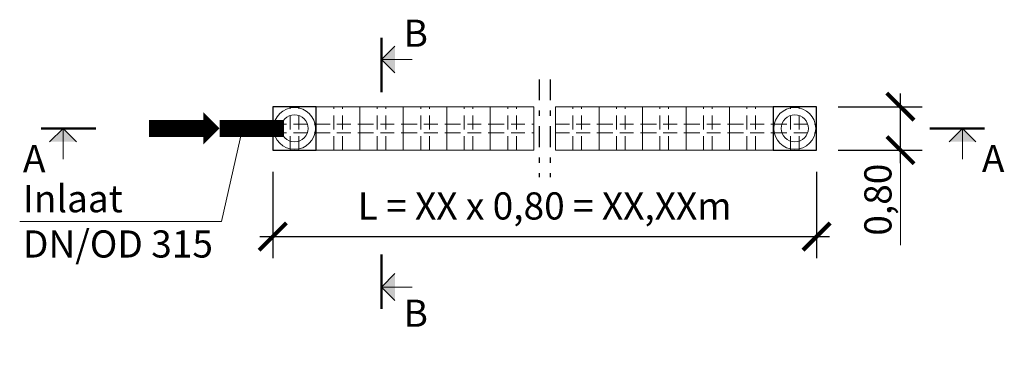
# Model space of a CAD drawing. Extents: x 211.6 to 229.8, y 143.4 to 165.6.
# Drawn here: x 211.6 to 229.8, y 143.4 to 149.8 of the extents above; entities that cross this region are included whole.
import ezdxf

# ---------------------------------------------------------------- set-up
doc = ezdxf.new("R2010")
doc.units = 0
doc.header["$LTSCALE"] = 0.02
doc.header["$PDMODE"] = 1
doc.header["$PDSIZE"] = 0.01
doc.linetypes.add('STRICHPUNKT2', pattern=[12.7, 6.35, -3.175, 0, -3.175])
doc.linetypes.add('VERDECKT2', pattern=[4.7625, 3.175, -1.5875])
for name, color, linetype, lineweight in [('FRW-Bem_NL', 5, 'Continuous', 15), ('FRW-Kontur', 7, 'Continuous', 15), ('FRW-Rifi ST-B', 7, 'Continuous', 15), ('FRW-Text_NL', 7, 'Continuous', 15)]:
    doc.layers.add(name, color=color, linetype=linetype, lineweight=lineweight)
doc.layers.add('FRW-Sym', color=1, linetype='STRICHPUNKT2')
doc.styles.get("Standard").update_dxf_attribs({"font": 'arial.ttf'})
doc.styles.add('Standard fett', font='arialbd.ttf')
doc.dimstyles.new('M200', dxfattribs={"dimscale": 200, "dimtxt": 0.0025, "dimasz": 0.0025, "dimexe": 0.002, "dimexo": 0.002, "dimgap": 0.001, "dimtad": 1, "dimzin": 1, "dimtxsty": 'Standard', "dimblk": 'ARCHTICK', "dimcen": 0.0025, "dimdle": 0.0012, "dimclrd": 256, "dimclre": 256, "dimclrt": 256, "dimadec": 1, "dimazin": 0, "dimtfac": 1, "dimtmove": 2, "dimatfit": 3, "dimfxl": 0, "dimarcsym": 0})

# ---------------------------------------------------------------- blocks, each defined once
blk = doc.blocks.new('Schnittpfeil (Ü-LP)')
h = blk.add_hatch(color=7)
h.paths.add_polyline_path([(0.846, -0.246), (0.6, -0.246), (0.6, 0)])
h.paths.add_polyline_path([(0.6, -0.246), (0.354, -0.246), (0.6, 0)])
at = {"color": 7, "lineweight": 50}
blk.add_line((1, 0), (0, 0), dxfattribs=at)
at = {"color": 7}
for q in [(0.354, -0.246), (0.846, -0.246), (0.6, -0.564)]:
    blk.add_line((0.6, 0), q, dxfattribs=at)
blk = doc.blocks.new('QuadroControl ST (Ü-LP)')
at = {"color": 0, "linetype": 'VERDECKT2', "lineweight": 9, "ltscale": 4}
for p, q in [((0.32, 0), (0.32, 0.8)), ((0.48, 0), (0.48, 0.8)), ((0, 0.48), (0.8, 0.48)), ((0, 0.32), (0.8, 0.32))]:
    blk.add_line(p, q, dxfattribs=at)
at = {"color": 0, "lineweight": 25}
blk.add_lwpolyline([(0.8, 0), (0.8, 0.8), (0, 0.8), (0, 0)], close=True, dxfattribs=at)
at = {"color": 7}
for radius in [0.385, 0.249]:
    blk.add_circle((0.4, 0.4), radius, dxfattribs=at)
blk = doc.blocks.new('Rigofill ST (Ü-LP)')
at = {"color": 0, "linetype": 'VERDECKT2', "lineweight": 9, "ltscale": 4}
for p, q in [((0.32, 0), (0.32, 0.8)), ((0.48, 0), (0.48, 0.8)), ((0, 0.48), (0.8, 0.48)), ((0, 0.32), (0.8, 0.32))]:
    blk.add_line(p, q, dxfattribs=at)
at = {"color": 0}
blk.add_lwpolyline([(0.8, 0), (0.8, 0.8), (0, 0.8), (0, 0)], close=True, dxfattribs=at)
blk = doc.blocks.new('_ArchTick')
at = {"color": 0, "linetype": 'ByBlock', "const_width": 0.15}
blk.add_lwpolyline([(-0.5, -0.5), (0.5, 0.5)], dxfattribs=at)
blk = doc.blocks.new('*D60')
at = {"layer": 'Defpoints', "color": 0}
for p in [(216.298, 147.369), (226.298, 147.369), (226.298, 145.777)]:
    blk.add_point(p, dxfattribs=at)
at = {"layer": 'FRW-Bem_NL', "lineweight": -2}
for p, q in [((216.298, 146.969), (216.298, 145.377)), ((226.298, 146.969), (226.298, 145.377)), ((216.058, 145.777), (226.538, 145.777))]:
    blk.add_line(p, q, dxfattribs=at)
at = {"layer": 'FRW-Bem_NL', "lineweight": -2, "xscale": 0.5, "yscale": 0.5, "zscale": 0.5, "rotation": 180}
blk.add_blockref('_ArchTick', (216.298, 145.777), dxfattribs=at)
at = {"layer": 'FRW-Bem_NL', "lineweight": -2, "xscale": 0.5, "yscale": 0.5, "zscale": 0.5}
blk.add_blockref('_ArchTick', (226.298, 145.777), dxfattribs=at)
at = {"layer": 'FRW-Bem_NL', "insert": (221.298, 146.277), "char_height": 0.5, "attachment_point": 5}
blk.add_mtext('L = XX x 0,80 = XX,XXm', dxfattribs=at)
blk = doc.blocks.new('*D61')
at = {"layer": 'Defpoints', "color": 0}
for p in [(226.298, 148.169), (227.841, 148.169), (226.298, 147.369)]:
    blk.add_point(p, dxfattribs=at)
at = {"layer": 'FRW-Bem_NL', "lineweight": -2}
for p, q in [((227.841, 147.129), (227.841, 148.409)), ((226.698, 148.169), (228.241, 148.169)), ((226.698, 147.369), (228.241, 147.369))]:
    blk.add_line(p, q, dxfattribs=at)
at = {"layer": 'FRW-Bem_NL', "lineweight": -2, "xscale": 0.5, "yscale": 0.5, "zscale": 0.5}
for p, rotation in [((227.841, 148.169), 90), ((227.841, 147.369), 270)]:
    blk.add_blockref('_ArchTick', p, dxfattribs=dict(at, rotation=rotation))
at = {"layer": 'FRW-Bem_NL', "insert": (227.491, 146.457), "char_height": 0.5, "attachment_point": 5, "rotation": 90}
blk.add_mtext('0,80', dxfattribs=at)

msp = doc.modelspace()

# ---------------------------------------------------------------- linework, layer by layer
at = {"layer": 'FRW-Bem_NL'}
msp.add_line((227.841, 147.369), (227.841, 145.622), dxfattribs=at)
at = {"layer": 'FRW-Kontur', "color": 150}
msp.add_lwpolyline([(215.02, 147.769, 0.6, 0, 0), (215.32, 147.769, 0, 0, 0)], format="xyseb", dxfattribs=at)
at = {"layer": 'FRW-Kontur', "color": 150, "const_width": 0.315}
for points in [[(214.02, 147.769), (215.02, 147.769)], [(215.32, 147.769), (216.507, 147.769)]]:
    msp.add_lwpolyline(points, dxfattribs=at)
at = {"layer": 'FRW-Sym', "color": 1, "ltscale": 3}
for p, q in [((221.198, 148.669), (221.198, 146.869)), ((221.398, 148.669), (221.398, 146.869))]:
    msp.add_line(p, q, dxfattribs=at)
at = {"layer": 'FRW-Text_NL', "color": 7}
msp.add_lwpolyline([(211.644, 146.058), (215.353, 146.058), (215.741, 147.769)], dxfattribs=at)

# ---------------------------------------------------------------- block references
at = {"layer": 'FRW-Kontur', "rotation": 90}
msp.add_blockref('Schnittpfeil (Ü-LP)', (218.298, 148.439), dxfattribs=at)
at = {"layer": 'FRW-Kontur', "xscale": -1}
msp.add_blockref('Schnittpfeil (Ü-LP)', (213.041, 147.768), dxfattribs=at)
at = {"layer": 'FRW-Kontur'}
msp.add_blockref('Schnittpfeil (Ü-LP)', (228.384, 147.769), dxfattribs=at)
at = {"layer": 'FRW-Kontur', "xscale": -1, "rotation": 90}
msp.add_blockref('Schnittpfeil (Ü-LP)', (218.298, 145.449), dxfattribs=at)
at = {"layer": 'FRW-Rifi ST-B'}
for name, p in [('QuadroControl ST (Ü-LP)', (216.298, 147.369)), ('Rigofill ST (Ü-LP)', (217.098, 147.369)), ('Rigofill ST (Ü-LP)', (217.898, 147.369)), ('Rigofill ST (Ü-LP)', (218.698, 147.369)), ('Rigofill ST (Ü-LP)', (219.498, 147.369)), ('Rigofill ST (Ü-LP)', (220.298, 147.369)), ('Rigofill ST (Ü-LP)', (221.498, 147.369)), ('Rigofill ST (Ü-LP)', (222.298, 147.369)), ('Rigofill ST (Ü-LP)', (223.098, 147.369)), ('Rigofill ST (Ü-LP)', (223.898, 147.369)), ('Rigofill ST (Ü-LP)', (224.698, 147.369)), ('QuadroControl ST (Ü-LP)', (225.498, 147.369))]:
    msp.add_blockref(name, p, dxfattribs=at)

# ---------------------------------------------------------------- texts
at = {"layer": 'FRW-Kontur', "style": 'Standard fett'}
for s, p in [('B', (218.703, 149.271)), ('A', (211.704, 146.963)), ('A', (229.339, 146.964)), ('B', (218.703, 144.117))]:
    msp.add_text(s, height=0.5, dxfattribs=at).set_placement(p)
at = {"layer": 'FRW-Text_NL', "insert": (211.704, 146.058), "char_height": 0.5, "attachment_point": 4}
msp.add_mtext_dynamic_manual_height_columns('Inlaat DN/OD 315', width=3.60607, gutter_width=2.5, heights=[0], dxfattribs=at)

# ---------------------------------------------------------------- dimensions: what is measured, and where the dimension line sits
at = {"layer": 'FRW-Bem_NL'}
dim = msp.add_linear_dim(base=(226.298, 145.777), p1=(216.298, 147.369), p2=(226.298, 147.369), text='L = XX x 0,80 = XX,XXm', dimstyle='M200', dxfattribs=at)
dim.commit()
dim.dimension.update_dxf_attribs({"geometry": '*D60', "text_midpoint": (221.298, 146.277)})
dim = msp.add_linear_dim(base=(227.841, 148.169), p1=(226.298, 147.369), p2=(226.298, 148.169), angle=90, dimstyle='M200', dxfattribs=at)
dim.commit()
dim.dimension.update_dxf_attribs({"geometry": '*D61', "text_midpoint": (227.491, 146.457), "dimtype": 160})

doc.saveas('drawing.dxf')
